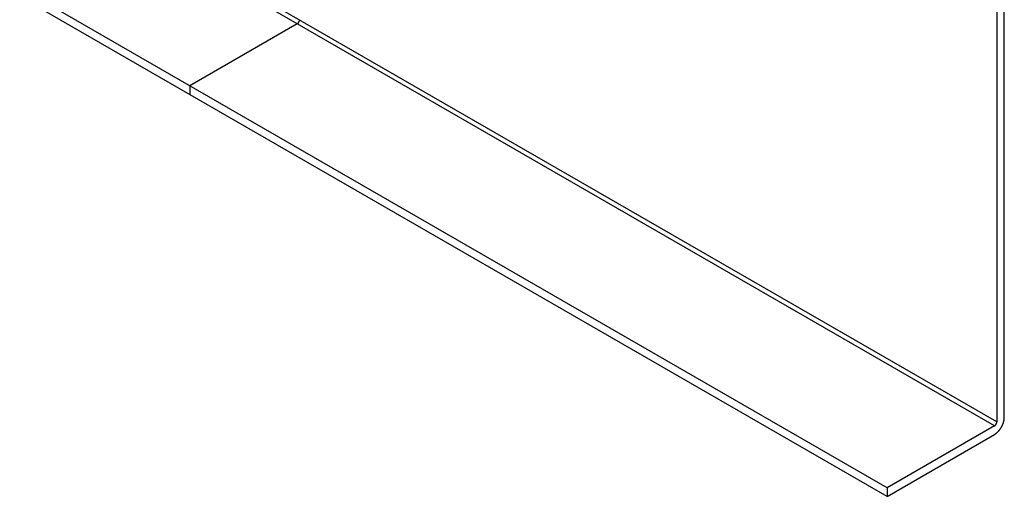
# Model space of a CAD drawing. Extents: x 51.6 to 85.6, y 16 to 33.5.
# Drawn here: x 72.4 to 79.7, y 17 to 20.6 of the extents above; entities that cross this region are included whole.
import ezdxf

# ---------------------------------------------------------------- set-up
doc = ezdxf.new("R2010")
doc.units = 0
doc.layers.get('0').update_dxf_attribs({"linetype": 'CONTINUOUS'})
doc.layers.add('DIM', color=1, linetype='CONTINUOUS')

# ---------------------------------------------------------------- blocks, each defined once
blk = doc.blocks.new('*U63')
at = {"layer": 'DIM'}
blk.add_lwpolyline([(73.2871, 22.4638), (69.7445, 17.2275), (69.2445, 17.2275)], dxfattribs=at)
blk.add_solid([(73.2181, 22.5104), (73.5673, 22.8779), (73.3561, 22.4171)], dxfattribs=at)

msp = doc.modelspace()

# ---------------------------------------------------------------- linework, layer by layer
at = {"color": 2}
for p, q in [((79.6295, 23.7938), (79.6295, 17.5813)), ((79.684, 17.6128), (79.684, 23.8253)), ((79.6295, 17.5813), (69.2372, 23.5813)), ((79.6121, 17.5513), (69.2198, 23.5513)), ((78.818, 17.0928), (68.4257, 23.0928)), ((78.818, 17.0298), (68.4257, 23.0298)), ((74.4593, 20.5263), (73.6651, 20.0678)), ((73.6651, 20.0678), (73.6651, 20.0048)), ((79.6121, 17.5513), (78.818, 17.0928)), ((78.818, 17.0298), (79.6121, 17.4883)), ((78.818, 17.0928), (78.818, 17.0298))]:
    msp.add_line(p, q, dxfattribs=at)
for points in [[(74.4593, 20.5263, 0), (74.4595, 20.5265, 0), (74.4597, 20.5266, 0), (74.4599, 20.5267, 0), (74.4601, 20.5268, 0), (74.4603, 20.527, 0), (74.4606, 20.5271, 0), (74.4608, 20.5273, 0), (74.461, 20.5274, 0), (74.4612, 20.5276, 0), (74.4614, 20.5277, 0), (74.4616, 20.5279, 0), (74.4618, 20.528, 0), (74.462, 20.5282, 0), (74.4622, 20.5283, 0), (74.4624, 20.5285, 0), (74.4627, 20.5287, 0), (74.4629, 20.5288, 0), (74.4631, 20.529, 0), (74.4633, 20.5292, 0), (74.4635, 20.5294, 0), (74.4637, 20.5295, 0), (74.4639, 20.5297, 0), (74.4641, 20.5299, 0), (74.4643, 20.5301, 0), (74.4645, 20.5303, 0), (74.4647, 20.5305, 0), (74.4649, 20.5307, 0), (74.4651, 20.5309, 0), (74.4653, 20.5311, 0), (74.4655, 20.5313, 0), (74.4657, 20.5315, 0), (74.4659, 20.5317, 0), (74.4661, 20.5319, 0), (74.4663, 20.5321, 0), (74.4665, 20.5323, 0), (74.4667, 20.5325, 0), (74.4669, 20.5327, 0), (74.4671, 20.533, 0), (74.4673, 20.5332, 0), (74.4674, 20.5334, 0), (74.4676, 20.5336, 0), (74.4678, 20.5339, 0), (74.468, 20.5341, 0), (74.4682, 20.5343, 0), (74.4684, 20.5345, 0), (74.4685, 20.5348, 0), (74.4687, 20.535, 0), (74.4689, 20.5353, 0), (74.4691, 20.5355, 0), (74.4693, 20.5357, 0), (74.4694, 20.536, 0), (74.4696, 20.5362, 0), (74.4698, 20.5365, 0), (74.4699, 20.5367, 0), (74.4701, 20.537, 0), (74.4703, 20.5372, 0), (74.4704, 20.5375, 0), (74.4706, 20.5377, 0), (74.4708, 20.538, 0), (74.4709, 20.5382, 0), (74.4711, 20.5385, 0), (74.4712, 20.5387, 0), (74.4714, 20.539, 0), (74.4715, 20.5393, 0), (74.4717, 20.5395, 0), (74.4718, 20.5398, 0), (74.472, 20.54, 0), (74.4721, 20.5403, 0), (74.4723, 20.5406, 0), (74.4724, 20.5408, 0), (74.4725, 20.5411, 0), (74.4727, 20.5414, 0), (74.4728, 20.5416, 0), (74.4729, 20.5419, 0), (74.4731, 20.5422, 0), (74.4732, 20.5424, 0), (74.4733, 20.5427, 0), (74.4734, 20.543, 0), (74.4736, 20.5433, 0), (74.4737, 20.5435, 0), (74.4738, 20.5438, 0), (74.4739, 20.5441, 0), (74.474, 20.5443, 0), (74.4741, 20.5446, 0), (74.4742, 20.5449, 0), (74.4744, 20.5452, 0), (74.4745, 20.5454, 0), (74.4746, 20.5457, 0), (74.4747, 20.546, 0), (74.4748, 20.5463, 0), (74.4748, 20.5465, 0), (74.4749, 20.5468, 0), (74.475, 20.5471, 0), (74.4751, 20.5474, 0), (74.4752, 20.5476, 0), (74.4753, 20.5479, 0), (74.4754, 20.5482, 0), (74.4754, 20.5485, 0), (74.4755, 20.5487, 0), (74.4756, 20.549, 0), (74.4757, 20.5493, 0), (74.4757, 20.5495, 0), (74.4758, 20.5498, 0), (74.4759, 20.5501, 0), (74.4759, 20.5504, 0), (74.476, 20.5506, 0), (74.476, 20.5509, 0), (74.4761, 20.5512, 0), (74.4761, 20.5514, 0), (74.4762, 20.5517, 0), (74.4762, 20.552, 0), (74.4763, 20.5522, 0), (74.4763, 20.5525, 0), (74.4763, 20.5528, 0), (74.4764, 20.553, 0), (74.4764, 20.5533, 0), (74.4764, 20.5535, 0), (74.4765, 20.5538, 0), (74.4765, 20.5541, 0), (74.4765, 20.5543, 0), (74.4765, 20.5546, 0), (74.4766, 20.5548, 0), (74.4766, 20.5551, 0), (74.4766, 20.5553, 0), (74.4766, 20.5556, 0), (74.4766, 20.5558, 0), (74.4766, 20.5561, 0), (74.4766, 20.5563, 0)], [(79.6121, 17.4883, 0), (79.613, 17.4888, 0), (79.6139, 17.4894, 0), (79.6147, 17.4899, 0), (79.6156, 17.4904, 0), (79.6165, 17.491, 0), (79.6174, 17.4916, 0), (79.6183, 17.4922, 0), (79.6191, 17.4928, 0), (79.62, 17.4934, 0), (79.6209, 17.494, 0), (79.6218, 17.4946, 0), (79.6227, 17.4953, 0), (79.6235, 17.4959, 0), (79.6244, 17.4966, 0), (79.6253, 17.4973, 0), (79.6261, 17.498, 0), (79.627, 17.4987, 0), (79.6279, 17.4994, 0), (79.6287, 17.5001, 0), (79.6296, 17.5009, 0), (79.6304, 17.5016, 0), (79.6313, 17.5024, 0), (79.6321, 17.5031, 0), (79.633, 17.5039, 0), (79.6338, 17.5047, 0), (79.6347, 17.5055, 0), (79.6355, 17.5063, 0), (79.6363, 17.5071, 0), (79.6372, 17.508, 0), (79.638, 17.5088, 0), (79.6388, 17.5096, 0), (79.6396, 17.5105, 0), (79.6404, 17.5114, 0), (79.6412, 17.5122, 0), (79.642, 17.5131, 0), (79.6428, 17.514, 0), (79.6436, 17.5149, 0), (79.6444, 17.5158, 0), (79.6452, 17.5167, 0), (79.646, 17.5177, 0), (79.6468, 17.5186, 0), (79.6475, 17.5195, 0), (79.6483, 17.5205, 0), (79.6491, 17.5214, 0), (79.6498, 17.5224, 0), (79.6506, 17.5234, 0), (79.6513, 17.5244, 0), (79.652, 17.5253, 0), (79.6528, 17.5263, 0), (79.6535, 17.5273, 0), (79.6542, 17.5283, 0), (79.6549, 17.5293, 0), (79.6556, 17.5304, 0), (79.6563, 17.5314, 0), (79.657, 17.5324, 0), (79.6577, 17.5335, 0), (79.6584, 17.5345, 0), (79.6591, 17.5355, 0), (79.6597, 17.5366, 0), (79.6604, 17.5377, 0), (79.661, 17.5387, 0), (79.6617, 17.5398, 0), (79.6623, 17.5409, 0), (79.6629, 17.5419, 0), (79.6636, 17.543, 0), (79.6642, 17.5441, 0), (79.6648, 17.5452, 0), (79.6654, 17.5463, 0), (79.666, 17.5474, 0), (79.6665, 17.5485, 0), (79.6671, 17.5496, 0), (79.6677, 17.5507, 0), (79.6682, 17.5518, 0), (79.6688, 17.5529, 0), (79.6693, 17.5541, 0), (79.6699, 17.5552, 0), (79.6704, 17.5563, 0), (79.6709, 17.5574, 0), (79.6714, 17.5586, 0), (79.6719, 17.5597, 0), (79.6724, 17.5608, 0), (79.6728, 17.5619, 0), (79.6733, 17.5631, 0), (79.6738, 17.5642, 0), (79.6742, 17.5653, 0), (79.6747, 17.5665, 0), (79.6751, 17.5676, 0), (79.6755, 17.5688, 0), (79.6759, 17.5699, 0), (79.6763, 17.571, 0), (79.6767, 17.5722, 0), (79.6771, 17.5733, 0), (79.6775, 17.5745, 0), (79.6778, 17.5756, 0), (79.6782, 17.5767, 0), (79.6785, 17.5779, 0), (79.6789, 17.579, 0), (79.6792, 17.5801, 0), (79.6795, 17.5813, 0), (79.6798, 17.5824, 0), (79.6801, 17.5835, 0), (79.6804, 17.5847, 0), (79.6807, 17.5858, 0), (79.6809, 17.5869, 0), (79.6812, 17.588, 0), (79.6814, 17.5891, 0), (79.6816, 17.5903, 0), (79.6819, 17.5914, 0), (79.6821, 17.5925, 0), (79.6823, 17.5936, 0), (79.6825, 17.5947, 0), (79.6826, 17.5958, 0), (79.6828, 17.5969, 0), (79.683, 17.598, 0), (79.6831, 17.5991, 0), (79.6832, 17.6002, 0), (79.6834, 17.6012, 0), (79.6835, 17.6023, 0), (79.6836, 17.6034, 0), (79.6837, 17.6045, 0), (79.6837, 17.6055, 0), (79.6838, 17.6066, 0), (79.6839, 17.6076, 0), (79.6839, 17.6087, 0), (79.684, 17.6097, 0), (79.684, 17.6107, 0), (79.684, 17.6118, 0), (79.684, 17.6128, 0)], [(79.6121, 17.5513, 0), (79.6123, 17.5514, 0), (79.6126, 17.5516, 0), (79.6128, 17.5517, 0), (79.613, 17.5518, 0), (79.6132, 17.552, 0), (79.6134, 17.5521, 0), (79.6136, 17.5523, 0), (79.6138, 17.5524, 0), (79.614, 17.5525, 0), (79.6142, 17.5527, 0), (79.6145, 17.5528, 0), (79.6147, 17.553, 0), (79.6149, 17.5532, 0), (79.6151, 17.5533, 0), (79.6153, 17.5535, 0), (79.6155, 17.5537, 0), (79.6157, 17.5538, 0), (79.6159, 17.554, 0), (79.6161, 17.5542, 0), (79.6163, 17.5543, 0), (79.6165, 17.5545, 0), (79.6167, 17.5547, 0), (79.617, 17.5549, 0), (79.6172, 17.5551, 0), (79.6174, 17.5553, 0), (79.6176, 17.5555, 0), (79.6178, 17.5557, 0), (79.618, 17.5559, 0), (79.6182, 17.5561, 0), (79.6184, 17.5563, 0), (79.6186, 17.5565, 0), (79.6188, 17.5567, 0), (79.619, 17.5569, 0), (79.6191, 17.5571, 0), (79.6193, 17.5573, 0), (79.6195, 17.5575, 0), (79.6197, 17.5577, 0), (79.6199, 17.558, 0), (79.6201, 17.5582, 0), (79.6203, 17.5584, 0), (79.6205, 17.5586, 0), (79.6207, 17.5588, 0), (79.6209, 17.5591, 0), (79.621, 17.5593, 0), (79.6212, 17.5595, 0), (79.6214, 17.5598, 0), (79.6216, 17.56, 0), (79.6218, 17.5602, 0), (79.6219, 17.5605, 0), (79.6221, 17.5607, 0), (79.6223, 17.561, 0), (79.6224, 17.5612, 0), (79.6226, 17.5615, 0), (79.6228, 17.5617, 0), (79.623, 17.562, 0), (79.6231, 17.5622, 0), (79.6233, 17.5625, 0), (79.6234, 17.5627, 0), (79.6236, 17.563, 0), (79.6238, 17.5632, 0), (79.6239, 17.5635, 0), (79.6241, 17.5637, 0), (79.6242, 17.564, 0), (79.6244, 17.5642, 0), (79.6245, 17.5645, 0), (79.6247, 17.5648, 0), (79.6248, 17.565, 0), (79.625, 17.5653, 0), (79.6251, 17.5656, 0), (79.6252, 17.5658, 0), (79.6254, 17.5661, 0), (79.6255, 17.5664, 0), (79.6257, 17.5666, 0), (79.6258, 17.5669, 0), (79.6259, 17.5672, 0), (79.626, 17.5674, 0), (79.6262, 17.5677, 0), (79.6263, 17.568, 0), (79.6264, 17.5682, 0), (79.6265, 17.5685, 0), (79.6267, 17.5688, 0), (79.6268, 17.5691, 0), (79.6269, 17.5693, 0), (79.627, 17.5696, 0), (79.6271, 17.5699, 0), (79.6272, 17.5702, 0), (79.6273, 17.5704, 0), (79.6274, 17.5707, 0), (79.6275, 17.571, 0), (79.6276, 17.5713, 0), (79.6277, 17.5715, 0), (79.6278, 17.5718, 0), (79.6279, 17.5721, 0), (79.628, 17.5724, 0), (79.6281, 17.5726, 0), (79.6281, 17.5729, 0), (79.6282, 17.5732, 0), (79.6283, 17.5734, 0), (79.6284, 17.5737, 0), (79.6284, 17.574, 0), (79.6285, 17.5743, 0), (79.6286, 17.5745, 0), (79.6286, 17.5748, 0), (79.6287, 17.5751, 0), (79.6288, 17.5754, 0), (79.6288, 17.5756, 0), (79.6289, 17.5759, 0), (79.6289, 17.5762, 0), (79.629, 17.5764, 0), (79.629, 17.5767, 0), (79.6291, 17.577, 0), (79.6291, 17.5772, 0), (79.6292, 17.5775, 0), (79.6292, 17.5778, 0), (79.6292, 17.578, 0), (79.6293, 17.5783, 0), (79.6293, 17.5785, 0), (79.6293, 17.5788, 0), (79.6294, 17.5791, 0), (79.6294, 17.5793, 0), (79.6294, 17.5796, 0), (79.6294, 17.5798, 0), (79.6294, 17.5801, 0), (79.6294, 17.5803, 0), (79.6294, 17.5806, 0), (79.6295, 17.5808, 0), (79.6295, 17.5811, 0), (79.6295, 17.5813, 0)]]:
    msp.add_polyline3d(points, dxfattribs=at)

# ---------------------------------------------------------------- block references
msp.add_blockref('*U63', (0, 0))

doc.saveas('drawing.dxf')
